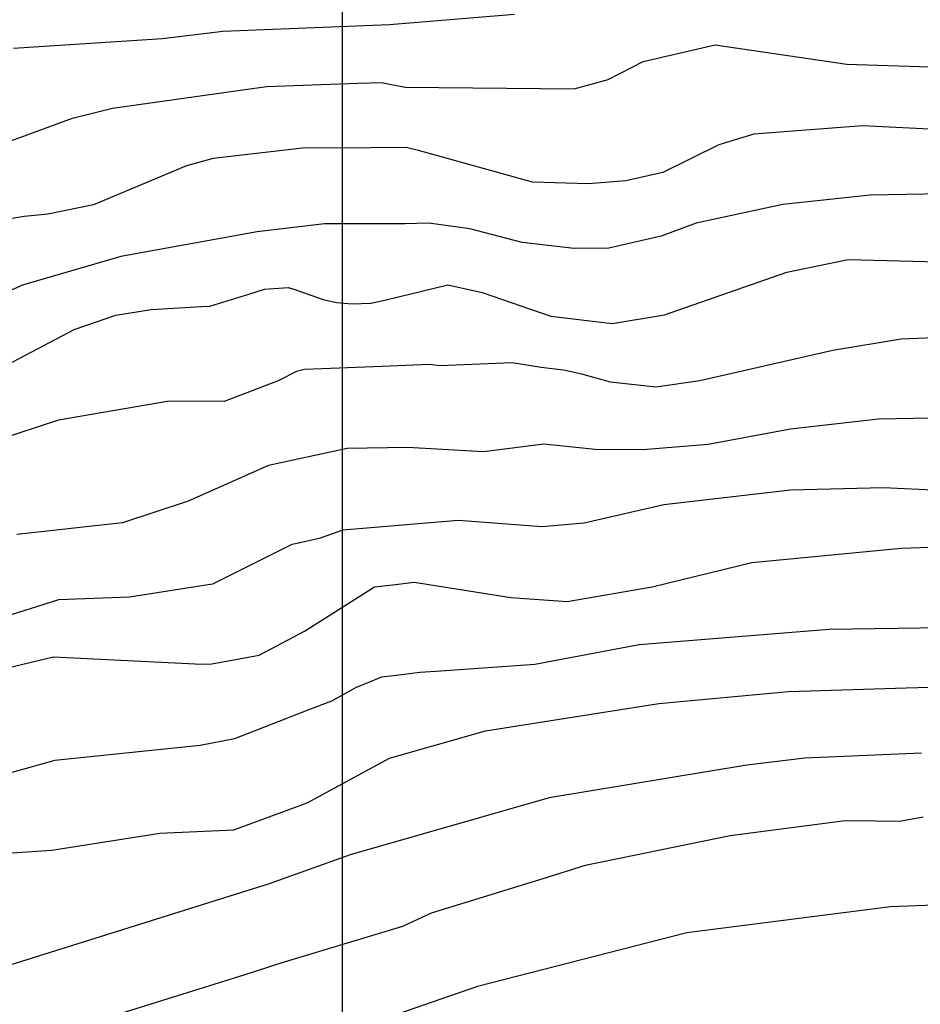
# Model space of a CAD drawing. Extents: x 95886 to 271672, y 1652922 to 1671810.
# Drawn here: x 182911 to 182949, y 1671613 to 1671654 of the extents above; entities that cross this region are included whole.
import ezdxf

# ---------------------------------------------------------------- set-up
doc = ezdxf.new("R2010")
doc.units = 0
for name, color, linetype in [('JANELA_MARGEN', 254, 'CONTINUOUS'), ('V-CURVA_DE_NIVEL', 9, 'CONTINUOUS'), ('V-CURVA_MESTRA', 3, 'CONTINUOUS')]:
    doc.layers.add(name, color=color, linetype=linetype)

msp = doc.modelspace()

# ---------------------------------------------------------------- linework, layer by layer
at = {"layer": 'JANELA_MARGEN', "color": 8}
msp.add_lwpolyline([(182924.55, 1671683.551), (182924.55, 1671406.551), (182539.55, 1671406.551), (182539.55, 1671683.551)], close=True, dxfattribs=at)
at = {"layer": 'V-CURVA_DE_NIVEL'}
for p, q in [((182946.53, 1671649.99), (182941.94, 1671649.64)), ((182946.53, 1671649.99), (182941.94, 1671649.64)), ((182946.53, 1671649.99), (182941.94, 1671649.64)), ((182946.53, 1671649.99), (182941.94, 1671649.64)), ((182952.25, 1671649.7), (182946.53, 1671649.99)), ((182952.25, 1671649.7), (182946.53, 1671649.99)), ((182952.25, 1671649.7), (182946.53, 1671649.99)), ((182952.25, 1671649.7), (182946.53, 1671649.99)), ((182941.94, 1671649.64), (182940.46, 1671649.19)), ((182941.94, 1671649.64), (182940.46, 1671649.19)), ((182941.94, 1671649.64), (182940.46, 1671649.19)), ((182941.94, 1671649.64), (182940.46, 1671649.19)), ((182925.78, 1671649.07), (182922.88, 1671649.05)), ((182925.78, 1671649.07), (182922.88, 1671649.05)), ((182925.78, 1671649.07), (182922.88, 1671649.05)), ((182925.78, 1671649.07), (182922.88, 1671649.05)), ((182927.26, 1671649.08), (182925.78, 1671649.07)), ((182927.26, 1671649.08), (182925.78, 1671649.07)), ((182927.26, 1671649.08), (182925.78, 1671649.07)), ((182927.26, 1671649.08), (182925.78, 1671649.07)), ((182927.78, 1671648.95), (182927.26, 1671649.08)), ((182927.78, 1671648.95), (182927.26, 1671649.08)), ((182927.78, 1671648.95), (182927.26, 1671649.08)), ((182927.78, 1671648.95), (182927.26, 1671649.08)), ((182940.46, 1671649.19), (182938.09, 1671648.02)), ((182940.46, 1671649.19), (182938.09, 1671648.02)), ((182940.46, 1671649.19), (182938.09, 1671648.02)), ((182940.46, 1671649.19), (182938.09, 1671648.02)), ((182922.88, 1671649.05), (182919.11, 1671648.62)), ((182922.88, 1671649.05), (182919.11, 1671648.62)), ((182922.88, 1671649.05), (182919.11, 1671648.62)), ((182922.88, 1671649.05), (182919.11, 1671648.62)), ((182932.59, 1671647.62), (182927.78, 1671648.95)), ((182932.59, 1671647.62), (182927.78, 1671648.95)), ((182932.59, 1671647.62), (182927.78, 1671648.95)), ((182932.59, 1671647.62), (182927.78, 1671648.95)), ((182917.98, 1671648.3), (182914.05, 1671646.66)), ((182917.98, 1671648.3), (182914.05, 1671646.66)), ((182917.98, 1671648.3), (182914.05, 1671646.66)), ((182917.98, 1671648.3), (182914.05, 1671646.66)), ((182919.11, 1671648.62), (182917.98, 1671648.3)), ((182919.11, 1671648.62), (182917.98, 1671648.3)), ((182919.11, 1671648.62), (182917.98, 1671648.3)), ((182919.11, 1671648.62), (182917.98, 1671648.3)), ((182938.09, 1671648.02), (182936.53, 1671647.67)), ((182938.09, 1671648.02), (182936.53, 1671647.67)), ((182938.09, 1671648.02), (182936.53, 1671647.67)), ((182938.09, 1671648.02), (182936.53, 1671647.67)), ((182934.96, 1671647.54), (182932.59, 1671647.62)), ((182934.96, 1671647.54), (182932.59, 1671647.62)), ((182934.96, 1671647.54), (182932.59, 1671647.62)), ((182934.96, 1671647.54), (182932.59, 1671647.62)), ((182936.53, 1671647.67), (182934.96, 1671647.54)), ((182936.53, 1671647.67), (182934.96, 1671647.54)), ((182936.53, 1671647.67), (182934.96, 1671647.54)), ((182936.53, 1671647.67), (182934.96, 1671647.54)), ((182946.85, 1671647.06), (182943.17, 1671646.67)), ((182946.85, 1671647.06), (182943.17, 1671646.67)), ((182946.85, 1671647.06), (182943.17, 1671646.67)), ((182946.85, 1671647.06), (182943.17, 1671646.67)), ((182954.93, 1671647.23), (182946.85, 1671647.06)), ((182954.93, 1671647.23), (182946.85, 1671647.06)), ((182954.93, 1671647.23), (182946.85, 1671647.06)), ((182954.93, 1671647.23), (182946.85, 1671647.06)), ((182914.05, 1671646.66), (182912.13, 1671646.26)), ((182914.05, 1671646.66), (182912.13, 1671646.26)), ((182914.05, 1671646.66), (182912.13, 1671646.26)), ((182914.05, 1671646.66), (182912.13, 1671646.26)), ((182943.17, 1671646.67), (182939.5, 1671645.88)), ((182943.17, 1671646.67), (182939.5, 1671645.88)), ((182943.17, 1671646.67), (182939.5, 1671645.88)), ((182943.17, 1671646.67), (182939.5, 1671645.88)), ((182911.13, 1671646.17), (182910.13, 1671645.99)), ((182911.13, 1671646.17), (182910.13, 1671645.99)), ((182911.13, 1671646.17), (182910.13, 1671645.99)), ((182911.13, 1671646.17), (182910.13, 1671645.99)), ((182912.13, 1671646.26), (182911.13, 1671646.17)), ((182912.13, 1671646.26), (182911.13, 1671646.17)), ((182912.13, 1671646.26), (182911.13, 1671646.17)), ((182912.13, 1671646.26), (182911.13, 1671646.17)), ((182923.81, 1671645.86), (182920.96, 1671645.52)), ((182923.81, 1671645.86), (182920.96, 1671645.52)), ((182923.81, 1671645.86), (182920.96, 1671645.52)), ((182923.81, 1671645.86), (182920.96, 1671645.52)), ((182926.21, 1671645.85), (182923.81, 1671645.86)), ((182926.21, 1671645.85), (182923.81, 1671645.86)), ((182926.21, 1671645.85), (182923.81, 1671645.86)), ((182926.21, 1671645.85), (182923.81, 1671645.86)), ((182927.21, 1671645.85), (182926.21, 1671645.85)), ((182927.21, 1671645.85), (182926.21, 1671645.85)), ((182927.21, 1671645.85), (182926.21, 1671645.85)), ((182927.21, 1671645.85), (182926.21, 1671645.85)), ((182928.21, 1671645.88), (182927.21, 1671645.85)), ((182928.21, 1671645.88), (182927.21, 1671645.85)), ((182928.21, 1671645.88), (182927.21, 1671645.85)), ((182928.21, 1671645.88), (182927.21, 1671645.85)), ((182929.94, 1671645.64), (182928.21, 1671645.88)), ((182929.94, 1671645.64), (182928.21, 1671645.88)), ((182929.94, 1671645.64), (182928.21, 1671645.88)), ((182929.94, 1671645.64), (182928.21, 1671645.88)), ((182939.5, 1671645.88), (182938.03, 1671645.34)), ((182939.5, 1671645.88), (182938.03, 1671645.34)), ((182939.5, 1671645.88), (182938.03, 1671645.34)), ((182939.5, 1671645.88), (182938.03, 1671645.34)), ((182920.96, 1671645.52), (182915.2, 1671644.47)), ((182920.96, 1671645.52), (182915.2, 1671644.47)), ((182920.96, 1671645.52), (182915.2, 1671644.47)), ((182920.96, 1671645.52), (182915.2, 1671644.47)), ((182932.15, 1671645.07), (182929.94, 1671645.64)), ((182932.15, 1671645.07), (182929.94, 1671645.64)), ((182932.15, 1671645.07), (182929.94, 1671645.64)), ((182932.15, 1671645.07), (182929.94, 1671645.64)), ((182938.03, 1671645.34), (182935.82, 1671644.82)), ((182938.03, 1671645.34), (182935.82, 1671644.82)), ((182938.03, 1671645.34), (182935.82, 1671644.82)), ((182938.03, 1671645.34), (182935.82, 1671644.82)), ((182934.35, 1671644.81), (182932.15, 1671645.07)), ((182934.35, 1671644.81), (182932.15, 1671645.07)), ((182934.35, 1671644.81), (182932.15, 1671645.07)), ((182934.35, 1671644.81), (182932.15, 1671645.07)), ((182935.82, 1671644.82), (182934.35, 1671644.81)), ((182935.82, 1671644.82), (182934.35, 1671644.81)), ((182935.82, 1671644.82), (182934.35, 1671644.81)), ((182935.82, 1671644.82), (182934.35, 1671644.81)), ((182915.2, 1671644.47), (182911.06, 1671643.27)), ((182915.2, 1671644.47), (182911.06, 1671643.27)), ((182915.2, 1671644.47), (182911.06, 1671643.27)), ((182915.2, 1671644.47), (182911.06, 1671643.27)), ((182911.06, 1671643.27), (182908.91, 1671642.32)), ((182911.06, 1671643.27), (182908.91, 1671642.32)), ((182911.06, 1671643.27), (182908.91, 1671642.32)), ((182911.06, 1671643.27), (182908.91, 1671642.32)), ((182947.2, 1671637.6), (182943.49, 1671637.19)), ((182947.2, 1671637.6), (182943.49, 1671637.19)), ((182947.2, 1671637.6), (182943.49, 1671637.19)), ((182947.2, 1671637.6), (182943.49, 1671637.19)), ((182949.41, 1671637.65), (182947.2, 1671637.6)), ((182949.41, 1671637.65), (182947.2, 1671637.6)), ((182949.41, 1671637.65), (182947.2, 1671637.6)), ((182949.41, 1671637.65), (182947.2, 1671637.6)), ((182943.49, 1671637.19), (182940.01, 1671636.53)), ((182943.49, 1671637.19), (182940.01, 1671636.53)), ((182943.49, 1671637.19), (182940.01, 1671636.53)), ((182943.49, 1671637.19), (182940.01, 1671636.53)), ((182924.77, 1671636.36), (182921.44, 1671635.65)), ((182924.77, 1671636.36), (182921.44, 1671635.65)), ((182924.77, 1671636.36), (182921.44, 1671635.65)), ((182924.77, 1671636.36), (182921.44, 1671635.65)), ((182927.32, 1671636.41), (182924.77, 1671636.36)), ((182927.32, 1671636.41), (182924.77, 1671636.36)), ((182927.32, 1671636.41), (182924.77, 1671636.36)), ((182927.32, 1671636.41), (182924.77, 1671636.36)), ((182930.52, 1671636.23), (182927.32, 1671636.41)), ((182930.52, 1671636.23), (182927.32, 1671636.41)), ((182930.52, 1671636.23), (182927.32, 1671636.41)), ((182930.52, 1671636.23), (182927.32, 1671636.41)), ((182933.07, 1671636.55), (182930.52, 1671636.23)), ((182933.07, 1671636.55), (182930.52, 1671636.23)), ((182933.07, 1671636.55), (182930.52, 1671636.23)), ((182933.07, 1671636.55), (182930.52, 1671636.23)), ((182935.38, 1671636.31), (182933.07, 1671636.55)), ((182935.38, 1671636.31), (182933.07, 1671636.55)), ((182935.38, 1671636.31), (182933.07, 1671636.55)), ((182935.38, 1671636.31), (182933.07, 1671636.55)), ((182937.42, 1671636.32), (182935.38, 1671636.31)), ((182937.42, 1671636.32), (182935.38, 1671636.31)), ((182937.42, 1671636.32), (182935.38, 1671636.31)), ((182937.42, 1671636.32), (182935.38, 1671636.31)), ((182940.01, 1671636.53), (182937.42, 1671636.32)), ((182940.01, 1671636.53), (182937.42, 1671636.32)), ((182940.01, 1671636.53), (182937.42, 1671636.32)), ((182940.01, 1671636.53), (182937.42, 1671636.32)), ((182921.44, 1671635.65), (182918.05, 1671634.14)), ((182921.44, 1671635.65), (182918.05, 1671634.14)), ((182921.44, 1671635.65), (182918.05, 1671634.14)), ((182921.44, 1671635.65), (182918.05, 1671634.14)), ((182943.49, 1671634.6), (182938.14, 1671633.99)), ((182943.49, 1671634.6), (182938.14, 1671633.99)), ((182943.49, 1671634.6), (182938.14, 1671633.99)), ((182943.49, 1671634.6), (182938.14, 1671633.99)), ((182947.42, 1671634.7), (182943.49, 1671634.6)), ((182947.42, 1671634.7), (182943.49, 1671634.6)), ((182947.42, 1671634.7), (182943.49, 1671634.6)), ((182947.42, 1671634.7), (182943.49, 1671634.6)), ((182949.79, 1671634.59), (182947.42, 1671634.7)), ((182949.79, 1671634.59), (182947.42, 1671634.7)), ((182949.79, 1671634.59), (182947.42, 1671634.7)), ((182949.79, 1671634.59), (182947.42, 1671634.7)), ((182918.05, 1671634.14), (182915.27, 1671633.23)), ((182918.05, 1671634.14), (182915.27, 1671633.23)), ((182918.05, 1671634.14), (182915.27, 1671633.23)), ((182918.05, 1671634.14), (182915.27, 1671633.23)), ((182938.14, 1671633.99), (182934.77, 1671633.21)), ((182938.14, 1671633.99), (182934.77, 1671633.21)), ((182938.14, 1671633.99), (182934.77, 1671633.21)), ((182938.14, 1671633.99), (182934.77, 1671633.21)), ((182929.46, 1671633.32), (182924.58, 1671632.92)), ((182929.46, 1671633.32), (182924.58, 1671632.92)), ((182929.46, 1671633.32), (182924.58, 1671632.92)), ((182929.46, 1671633.32), (182924.58, 1671632.92)), ((182932.98, 1671633.06), (182929.46, 1671633.32)), ((182932.98, 1671633.06), (182929.46, 1671633.32)), ((182932.98, 1671633.06), (182929.46, 1671633.32)), ((182932.98, 1671633.06), (182929.46, 1671633.32)), ((182915.27, 1671633.23), (182910.81, 1671632.73)), ((182915.27, 1671633.23), (182910.81, 1671632.73)), ((182915.27, 1671633.23), (182910.81, 1671632.73)), ((182915.27, 1671633.23), (182910.81, 1671632.73)), ((182924.58, 1671632.92), (182923.58, 1671632.56)), ((182924.58, 1671632.92), (182923.58, 1671632.56)), ((182924.58, 1671632.92), (182923.58, 1671632.56)), ((182924.58, 1671632.92), (182923.58, 1671632.56)), ((182934.77, 1671633.21), (182932.98, 1671633.06)), ((182934.77, 1671633.21), (182932.98, 1671633.06)), ((182934.77, 1671633.21), (182932.98, 1671633.06)), ((182934.77, 1671633.21), (182932.98, 1671633.06)), ((182923.58, 1671632.56), (182922.58, 1671632.34)), ((182923.58, 1671632.56), (182922.58, 1671632.34)), ((182923.58, 1671632.56), (182922.58, 1671632.34)), ((182923.58, 1671632.56), (182922.58, 1671632.34)), ((182922.43, 1671632.31), (182919.08, 1671630.64)), ((182922.43, 1671632.31), (182919.08, 1671630.64)), ((182922.43, 1671632.31), (182919.08, 1671630.64)), ((182922.43, 1671632.31), (182919.08, 1671630.64)), ((182922.58, 1671632.34), (182922.43, 1671632.31)), ((182922.58, 1671632.34), (182922.43, 1671632.31)), ((182922.58, 1671632.34), (182922.43, 1671632.31)), ((182922.58, 1671632.34), (182922.43, 1671632.31)), ((182919.08, 1671630.64), (182915.57, 1671630.09)), ((182919.08, 1671630.64), (182915.57, 1671630.09)), ((182919.08, 1671630.64), (182915.57, 1671630.09)), ((182919.08, 1671630.64), (182915.57, 1671630.09)), ((182912.57, 1671629.97), (182909.49, 1671629.01)), ((182912.57, 1671629.97), (182909.49, 1671629.01)), ((182912.57, 1671629.97), (182909.49, 1671629.01)), ((182912.57, 1671629.97), (182909.49, 1671629.01)), ((182915.57, 1671630.09), (182912.57, 1671629.97)), ((182915.57, 1671630.09), (182912.57, 1671629.97)), ((182915.57, 1671630.09), (182912.57, 1671629.97)), ((182915.57, 1671630.09), (182912.57, 1671629.97)), ((182945.12, 1671628.72), (182937.1, 1671628.08)), ((182945.12, 1671628.72), (182937.1, 1671628.08)), ((182945.12, 1671628.72), (182937.1, 1671628.08)), ((182945.12, 1671628.72), (182937.1, 1671628.08)), ((182952.89, 1671628.83), (182945.12, 1671628.72)), ((182952.89, 1671628.83), (182945.12, 1671628.72)), ((182952.89, 1671628.83), (182945.12, 1671628.72)), ((182952.89, 1671628.83), (182945.12, 1671628.72)), ((182937.1, 1671628.08), (182932.69, 1671627.25)), ((182937.1, 1671628.08), (182932.69, 1671627.25)), ((182937.1, 1671628.08), (182932.69, 1671627.25)), ((182937.1, 1671628.08), (182932.69, 1671627.25)), ((182932.69, 1671627.25), (182928.72, 1671626.97)), ((182932.69, 1671627.25), (182928.72, 1671626.97)), ((182932.69, 1671627.25), (182928.72, 1671626.97)), ((182932.69, 1671627.25), (182928.72, 1671626.97)), ((182926.22, 1671626.71), (182925.11, 1671626.26)), ((182926.22, 1671626.71), (182925.11, 1671626.26)), ((182926.22, 1671626.71), (182925.11, 1671626.26)), ((182926.22, 1671626.71), (182925.11, 1671626.26)), ((182926.72, 1671626.77), (182926.22, 1671626.71)), ((182926.72, 1671626.77), (182926.22, 1671626.71)), ((182926.72, 1671626.77), (182926.22, 1671626.71)), ((182926.72, 1671626.77), (182926.22, 1671626.71)), ((182927.83, 1671626.91), (182926.72, 1671626.77)), ((182927.83, 1671626.91), (182926.72, 1671626.77)), ((182927.83, 1671626.91), (182926.72, 1671626.77)), ((182927.83, 1671626.91), (182926.72, 1671626.77)), ((182928.72, 1671626.97), (182927.83, 1671626.91)), ((182928.72, 1671626.97), (182927.83, 1671626.91)), ((182928.72, 1671626.97), (182927.83, 1671626.91)), ((182928.72, 1671626.97), (182927.83, 1671626.91)), ((182925.11, 1671626.26), (182924.11, 1671625.7)), ((182925.11, 1671626.26), (182924.11, 1671625.7)), ((182925.11, 1671626.26), (182924.11, 1671625.7)), ((182925.11, 1671626.26), (182924.11, 1671625.7)), ((182924.11, 1671625.7), (182923.11, 1671625.31)), ((182924.11, 1671625.7), (182923.11, 1671625.31)), ((182924.11, 1671625.7), (182923.11, 1671625.31)), ((182924.11, 1671625.7), (182923.11, 1671625.31)), ((182923.11, 1671625.31), (182920, 1671624.1)), ((182923.11, 1671625.31), (182920, 1671624.1)), ((182923.11, 1671625.31), (182920, 1671624.1)), ((182923.11, 1671625.31), (182920, 1671624.1)), ((182918.56, 1671623.82), (182912.42, 1671623.19)), ((182918.56, 1671623.82), (182912.42, 1671623.19)), ((182918.56, 1671623.82), (182912.42, 1671623.19)), ((182918.56, 1671623.82), (182912.42, 1671623.19)), ((182920, 1671624.1), (182918.56, 1671623.82)), ((182920, 1671624.1), (182918.56, 1671623.82)), ((182920, 1671624.1), (182918.56, 1671623.82)), ((182920, 1671624.1), (182918.56, 1671623.82)), ((182944.1, 1671623.29), (182941.64, 1671623)), ((182944.1, 1671623.29), (182941.64, 1671623)), ((182944.1, 1671623.29), (182941.64, 1671623)), ((182944.1, 1671623.29), (182941.64, 1671623)), ((182949.02, 1671623.5), (182944.1, 1671623.29)), ((182949.02, 1671623.5), (182944.1, 1671623.29)), ((182949.02, 1671623.5), (182944.1, 1671623.29)), ((182949.02, 1671623.5), (182944.1, 1671623.29)), ((182912.42, 1671623.19), (182909.94, 1671622.5)), ((182912.42, 1671623.19), (182909.94, 1671622.5)), ((182912.42, 1671623.19), (182909.94, 1671622.5)), ((182912.42, 1671623.19), (182909.94, 1671622.5)), ((182941.64, 1671623), (182933.3, 1671621.62)), ((182941.64, 1671623), (182933.3, 1671621.62)), ((182941.64, 1671623), (182933.3, 1671621.62)), ((182941.64, 1671623), (182933.3, 1671621.62)), ((182933.3, 1671621.62), (182924.89, 1671619.21)), ((182933.3, 1671621.62), (182924.89, 1671619.21)), ((182933.3, 1671621.62), (182924.89, 1671619.21)), ((182933.3, 1671621.62), (182924.89, 1671619.21)), ((182949.09, 1671620.8), (182948.09, 1671620.62)), ((182949.09, 1671620.8), (182948.09, 1671620.62)), ((182949.09, 1671620.8), (182948.09, 1671620.62)), ((182949.09, 1671620.8), (182948.09, 1671620.62)), ((182945.79, 1671620.65), (182940.94, 1671620.01)), ((182945.79, 1671620.65), (182940.94, 1671620.01)), ((182945.79, 1671620.65), (182940.94, 1671620.01)), ((182945.79, 1671620.65), (182940.94, 1671620.01)), ((182947.09, 1671620.63), (182945.79, 1671620.65)), ((182947.09, 1671620.63), (182945.79, 1671620.65)), ((182947.09, 1671620.63), (182945.79, 1671620.65)), ((182947.09, 1671620.63), (182945.79, 1671620.65)), ((182948.09, 1671620.62), (182947.09, 1671620.63)), ((182948.09, 1671620.62), (182947.09, 1671620.63)), ((182948.09, 1671620.62), (182947.09, 1671620.63)), ((182948.09, 1671620.62), (182947.09, 1671620.63)), ((182940.94, 1671620.01), (182935.03, 1671618.8)), ((182940.94, 1671620.01), (182935.03, 1671618.8)), ((182940.94, 1671620.01), (182935.03, 1671618.8)), ((182940.94, 1671620.01), (182935.03, 1671618.8)), ((182924.89, 1671619.21), (182921.47, 1671617.98)), ((182924.89, 1671619.21), (182921.47, 1671617.98)), ((182924.89, 1671619.21), (182921.47, 1671617.98)), ((182924.89, 1671619.21), (182921.47, 1671617.98)), ((182934.81, 1671618.75), (182933.03, 1671618.2)), ((182934.81, 1671618.75), (182933.03, 1671618.2)), ((182934.81, 1671618.75), (182933.03, 1671618.2)), ((182934.81, 1671618.75), (182933.03, 1671618.2)), ((182935.03, 1671618.8), (182934.81, 1671618.75)), ((182935.03, 1671618.8), (182934.81, 1671618.75)), ((182935.03, 1671618.8), (182934.81, 1671618.75)), ((182935.03, 1671618.8), (182934.81, 1671618.75)), ((182921.47, 1671617.98), (182910.3, 1671614.48)), ((182921.47, 1671617.98), (182910.3, 1671614.48)), ((182921.47, 1671617.98), (182910.3, 1671614.48)), ((182921.47, 1671617.98), (182910.3, 1671614.48)), ((182933.03, 1671618.2), (182928.31, 1671616.75)), ((182933.03, 1671618.2), (182928.31, 1671616.75)), ((182933.03, 1671618.2), (182928.31, 1671616.75)), ((182933.03, 1671618.2), (182928.31, 1671616.75)), ((182951.32, 1671617.15), (182947.71, 1671617.01)), ((182951.32, 1671617.15), (182947.71, 1671617.01)), ((182951.32, 1671617.15), (182947.71, 1671617.01)), ((182951.32, 1671617.15), (182947.71, 1671617.01)), ((182928.31, 1671616.75), (182927.1, 1671616.18)), ((182928.31, 1671616.75), (182927.1, 1671616.18)), ((182928.31, 1671616.75), (182927.1, 1671616.18)), ((182928.31, 1671616.75), (182927.1, 1671616.18)), ((182947.71, 1671617.01), (182939.11, 1671615.92)), ((182947.71, 1671617.01), (182939.11, 1671615.92)), ((182947.71, 1671617.01), (182939.11, 1671615.92)), ((182947.71, 1671617.01), (182939.11, 1671615.92)), ((182927.1, 1671616.18), (182921.97, 1671614.63)), ((182927.1, 1671616.18), (182921.97, 1671614.63)), ((182927.1, 1671616.18), (182921.97, 1671614.63)), ((182927.1, 1671616.18), (182921.97, 1671614.63)), ((182939.11, 1671615.92), (182930.27, 1671613.65)), ((182939.11, 1671615.92), (182930.27, 1671613.65)), ((182939.11, 1671615.92), (182930.27, 1671613.65)), ((182939.11, 1671615.92), (182930.27, 1671613.65)), ((182921.97, 1671614.63), (182920.45, 1671614.14)), ((182921.97, 1671614.63), (182920.45, 1671614.14)), ((182921.97, 1671614.63), (182920.45, 1671614.14)), ((182921.97, 1671614.63), (182920.45, 1671614.14)), ((182920.45, 1671614.14), (182906.48, 1671609.8)), ((182920.45, 1671614.14), (182906.48, 1671609.8)), ((182920.45, 1671614.14), (182906.48, 1671609.8)), ((182920.45, 1671614.14), (182906.48, 1671609.8)), ((182930.27, 1671613.65), (182923.04, 1671611.16)), ((182930.27, 1671613.65), (182923.04, 1671611.16)), ((182930.27, 1671613.65), (182923.04, 1671611.16)), ((182930.27, 1671613.65), (182923.04, 1671611.16))]:
    msp.add_line(p, q, dxfattribs=at)
for points in [[(182869.25, 1671631.85), (182873.39, 1671635.1), (182875.39, 1671636.39), (182879.73, 1671638.59), (182884.66, 1671640.39), (182887.13, 1671641.88), (182890.95, 1671643.53), (182895.55, 1671644.22), (182896.58, 1671644.54), (182899.04, 1671645.93), (182908.63, 1671648.65), (182913.16, 1671650.31), (182914.86, 1671650.74), (182921.36, 1671651.66), (182925.22, 1671651.79), (182926.22, 1671651.82), (182927.22, 1671651.62), (182934.35, 1671651.55), (182935.79, 1671651.95), (182937.26, 1671652.71), (182940.3, 1671653.42), (182945.86, 1671652.59), (182949.37, 1671652.48)], [(182869.25, 1671631.85), (182873.39, 1671635.1), (182875.39, 1671636.39), (182879.73, 1671638.59), (182884.66, 1671640.39), (182887.13, 1671641.88), (182890.95, 1671643.53), (182895.55, 1671644.22), (182896.58, 1671644.54), (182899.04, 1671645.93), (182908.63, 1671648.65), (182913.16, 1671650.31), (182914.86, 1671650.74), (182921.36, 1671651.66), (182925.22, 1671651.79), (182926.22, 1671651.82), (182927.22, 1671651.62), (182934.35, 1671651.55), (182935.79, 1671651.95), (182937.26, 1671652.71), (182940.3, 1671653.42), (182945.86, 1671652.59), (182949.37, 1671652.48)], [(182869.25, 1671631.85), (182873.39, 1671635.1), (182875.39, 1671636.39), (182879.73, 1671638.59), (182884.66, 1671640.39), (182887.13, 1671641.88), (182890.95, 1671643.53), (182895.55, 1671644.22), (182896.58, 1671644.54), (182899.04, 1671645.93), (182908.63, 1671648.65), (182913.16, 1671650.31), (182914.86, 1671650.74), (182921.36, 1671651.66), (182925.22, 1671651.79), (182926.22, 1671651.82), (182927.22, 1671651.62), (182934.35, 1671651.55), (182935.79, 1671651.95), (182937.26, 1671652.71), (182940.3, 1671653.42), (182945.86, 1671652.59), (182949.37, 1671652.48)], [(182869.25, 1671631.85), (182873.39, 1671635.1), (182875.39, 1671636.39), (182879.73, 1671638.59), (182884.66, 1671640.39), (182887.13, 1671641.88), (182890.95, 1671643.53), (182895.55, 1671644.22), (182896.58, 1671644.54), (182899.04, 1671645.93), (182908.63, 1671648.65), (182913.16, 1671650.31), (182914.86, 1671650.74), (182921.36, 1671651.66), (182925.22, 1671651.79), (182926.22, 1671651.82), (182927.22, 1671651.62), (182934.35, 1671651.55), (182935.79, 1671651.95), (182937.26, 1671652.71), (182940.3, 1671653.42), (182945.86, 1671652.59), (182949.37, 1671652.48)], [(182910.16, 1671639.78), (182913.23, 1671641.39), (182915, 1671642), (182916.49, 1671642.24), (182918.61, 1671642.36), (182918.97, 1671642.38), (182920.61, 1671642.89), (182921.28, 1671643.1), (182922.28, 1671643.17), (182922.51, 1671643.1), (182923.75, 1671642.66), (182924.32, 1671642.53), (182924.97, 1671642.47), (182925.76, 1671642.5), (182926.41, 1671642.64), (182929.02, 1671643.28), (182930.46, 1671642.95), (182933.37, 1671641.96), (182935.96, 1671641.64), (182938.16, 1671642.01), (182943.33, 1671643.81), (182945.92, 1671644.35), (182955.73, 1671644.09)], [(182910.16, 1671639.78), (182913.23, 1671641.39), (182915, 1671642), (182916.49, 1671642.24), (182918.61, 1671642.36), (182918.97, 1671642.38), (182920.61, 1671642.89), (182921.28, 1671643.1), (182922.28, 1671643.17), (182922.51, 1671643.1), (182923.75, 1671642.66), (182924.32, 1671642.53), (182924.97, 1671642.47), (182925.76, 1671642.5), (182926.41, 1671642.64), (182929.02, 1671643.28), (182930.46, 1671642.95), (182933.37, 1671641.96), (182935.96, 1671641.64), (182938.16, 1671642.01), (182943.33, 1671643.81), (182945.92, 1671644.35), (182955.73, 1671644.09)], [(182910.16, 1671639.78), (182913.23, 1671641.39), (182915, 1671642), (182916.49, 1671642.24), (182918.61, 1671642.36), (182918.97, 1671642.38), (182920.61, 1671642.89), (182921.28, 1671643.1), (182922.28, 1671643.17), (182922.51, 1671643.1), (182923.75, 1671642.66), (182924.32, 1671642.53), (182924.97, 1671642.47), (182925.76, 1671642.5), (182926.41, 1671642.64), (182929.02, 1671643.28), (182930.46, 1671642.95), (182933.37, 1671641.96), (182935.96, 1671641.64), (182938.16, 1671642.01), (182943.33, 1671643.81), (182945.92, 1671644.35), (182955.73, 1671644.09)], [(182910.16, 1671639.78), (182913.23, 1671641.39), (182915, 1671642), (182916.49, 1671642.24), (182918.61, 1671642.36), (182918.97, 1671642.38), (182920.61, 1671642.89), (182921.28, 1671643.1), (182922.28, 1671643.17), (182922.51, 1671643.1), (182923.75, 1671642.66), (182924.32, 1671642.53), (182924.97, 1671642.47), (182925.76, 1671642.5), (182926.41, 1671642.64), (182929.02, 1671643.28), (182930.46, 1671642.95), (182933.37, 1671641.96), (182935.96, 1671641.64), (182938.16, 1671642.01), (182943.33, 1671643.81), (182945.92, 1671644.35), (182955.73, 1671644.09)], [(182878.78, 1671610.77), (182882.52, 1671612.9), (182887.26, 1671615.89), (182890.6, 1671617.7), (182897.5, 1671621.07), (182902.73, 1671623.12), (182905.75, 1671624.64), (182909.65, 1671626.92), (182912.36, 1671627.57), (182918.63, 1671627.26), (182919.05, 1671627.28), (182921.05, 1671627.64), (182922.97, 1671628.65), (182924.81, 1671629.82), (182925.92, 1671630.52), (182926.81, 1671630.62), (182927.59, 1671630.72), (182931.67, 1671630.08), (182934.06, 1671629.9), (182937.64, 1671630.53), (182941.86, 1671631.55), (182948.16, 1671632.16), (182953.05, 1671632.32)], [(182878.78, 1671610.77), (182882.52, 1671612.9), (182887.26, 1671615.89), (182890.6, 1671617.7), (182897.5, 1671621.07), (182902.73, 1671623.12), (182905.75, 1671624.64), (182909.65, 1671626.92), (182912.36, 1671627.57), (182918.63, 1671627.26), (182919.05, 1671627.28), (182921.05, 1671627.64), (182922.97, 1671628.65), (182924.81, 1671629.82), (182925.92, 1671630.52), (182926.81, 1671630.62), (182927.59, 1671630.72), (182931.67, 1671630.08), (182934.06, 1671629.9), (182937.64, 1671630.53), (182941.86, 1671631.55), (182948.16, 1671632.16), (182953.05, 1671632.32)], [(182878.78, 1671610.77), (182882.52, 1671612.9), (182887.26, 1671615.89), (182890.6, 1671617.7), (182897.5, 1671621.07), (182902.73, 1671623.12), (182905.75, 1671624.64), (182909.65, 1671626.92), (182912.36, 1671627.57), (182918.63, 1671627.26), (182919.05, 1671627.28), (182921.05, 1671627.64), (182922.97, 1671628.65), (182924.81, 1671629.82), (182925.92, 1671630.52), (182926.81, 1671630.62), (182927.59, 1671630.72), (182931.67, 1671630.08), (182934.06, 1671629.9), (182937.64, 1671630.53), (182941.86, 1671631.55), (182948.16, 1671632.16), (182953.05, 1671632.32)], [(182878.78, 1671610.77), (182882.52, 1671612.9), (182887.26, 1671615.89), (182890.6, 1671617.7), (182897.5, 1671621.07), (182902.73, 1671623.12), (182905.75, 1671624.64), (182909.65, 1671626.92), (182912.36, 1671627.57), (182918.63, 1671627.26), (182919.05, 1671627.28), (182921.05, 1671627.64), (182922.97, 1671628.65), (182924.81, 1671629.82), (182925.92, 1671630.52), (182926.81, 1671630.62), (182927.59, 1671630.72), (182931.67, 1671630.08), (182934.06, 1671629.9), (182937.64, 1671630.53), (182941.86, 1671631.55), (182948.16, 1671632.16), (182953.05, 1671632.32)]]:
    msp.add_lwpolyline(points, dxfattribs=at)
at = {"layer": 'V-CURVA_MESTRA'}
for p, q in [((182931.83, 1671654.69), (182926.55, 1671654.26)), ((182931.83, 1671654.69), (182926.55, 1671654.26)), ((182931.83, 1671654.69), (182926.55, 1671654.26)), ((182931.83, 1671654.69), (182926.55, 1671654.26)), ((182926.55, 1671654.26), (182919.52, 1671653.98)), ((182926.55, 1671654.26), (182919.52, 1671653.98)), ((182926.55, 1671654.26), (182919.52, 1671653.98)), ((182926.55, 1671654.26), (182919.52, 1671653.98)), ((182916.97, 1671653.67), (182910.67, 1671653.26)), ((182916.97, 1671653.67), (182910.67, 1671653.26)), ((182916.97, 1671653.67), (182910.67, 1671653.26)), ((182916.97, 1671653.67), (182910.67, 1671653.26)), ((182919.52, 1671653.98), (182916.97, 1671653.67)), ((182919.52, 1671653.98), (182916.97, 1671653.67)), ((182919.52, 1671653.98), (182916.97, 1671653.67)), ((182919.52, 1671653.98), (182916.97, 1671653.67)), ((182948.16, 1671640.99), (182945.28, 1671640.51)), ((182948.16, 1671640.99), (182945.28, 1671640.51)), ((182948.16, 1671640.99), (182945.28, 1671640.51)), ((182948.16, 1671640.99), (182945.28, 1671640.51)), ((182951.96, 1671641.12), (182948.16, 1671640.99)), ((182951.96, 1671641.12), (182948.16, 1671640.99)), ((182951.96, 1671641.12), (182948.16, 1671640.99)), ((182951.96, 1671641.12), (182948.16, 1671640.99)), ((182945.28, 1671640.51), (182939.66, 1671639.22)), ((182945.28, 1671640.51), (182939.66, 1671639.22)), ((182945.28, 1671640.51), (182939.66, 1671639.22)), ((182945.28, 1671640.51), (182939.66, 1671639.22)), ((182928.24, 1671639.92), (182927.24, 1671639.87)), ((182928.24, 1671639.92), (182927.24, 1671639.87)), ((182928.24, 1671639.92), (182927.24, 1671639.87)), ((182928.24, 1671639.92), (182927.24, 1671639.87)), ((182928.68, 1671639.86), (182928.24, 1671639.92)), ((182928.68, 1671639.86), (182928.24, 1671639.92)), ((182928.68, 1671639.86), (182928.24, 1671639.92)), ((182928.68, 1671639.86), (182928.24, 1671639.92)), ((182931.73, 1671639.98), (182928.68, 1671639.86)), ((182931.73, 1671639.98), (182928.68, 1671639.86)), ((182931.73, 1671639.98), (182928.68, 1671639.86)), ((182931.73, 1671639.98), (182928.68, 1671639.86)), ((182932.96, 1671639.79), (182931.73, 1671639.98)), ((182932.96, 1671639.79), (182931.73, 1671639.98)), ((182932.96, 1671639.79), (182931.73, 1671639.98)), ((182932.96, 1671639.79), (182931.73, 1671639.98)), ((182922.63, 1671639.62), (182921.85, 1671639.22)), ((182922.63, 1671639.62), (182921.85, 1671639.22)), ((182922.63, 1671639.62), (182921.85, 1671639.22)), ((182922.63, 1671639.62), (182921.85, 1671639.22)), ((182922.97, 1671639.7), (182922.63, 1671639.62)), ((182922.97, 1671639.7), (182922.63, 1671639.62)), ((182922.97, 1671639.7), (182922.63, 1671639.62)), ((182922.97, 1671639.7), (182922.63, 1671639.62)), ((182926.24, 1671639.83), (182922.97, 1671639.7)), ((182926.24, 1671639.83), (182922.97, 1671639.7)), ((182926.24, 1671639.83), (182922.97, 1671639.7)), ((182926.24, 1671639.83), (182922.97, 1671639.7)), ((182927.24, 1671639.87), (182926.24, 1671639.83)), ((182927.24, 1671639.87), (182926.24, 1671639.83)), ((182927.24, 1671639.87), (182926.24, 1671639.83)), ((182927.24, 1671639.87), (182926.24, 1671639.83)), ((182933.9, 1671639.68), (182932.96, 1671639.79)), ((182933.9, 1671639.68), (182932.96, 1671639.79)), ((182933.9, 1671639.68), (182932.96, 1671639.79)), ((182933.9, 1671639.68), (182932.96, 1671639.79)), ((182934.68, 1671639.51), (182933.9, 1671639.68)), ((182934.68, 1671639.51), (182933.9, 1671639.68)), ((182934.68, 1671639.51), (182933.9, 1671639.68)), ((182934.68, 1671639.51), (182933.9, 1671639.68)), ((182935.89, 1671639.17), (182934.68, 1671639.51)), ((182935.89, 1671639.17), (182934.68, 1671639.51)), ((182935.89, 1671639.17), (182934.68, 1671639.51)), ((182935.89, 1671639.17), (182934.68, 1671639.51)), ((182921.85, 1671639.22), (182919.57, 1671638.35)), ((182921.85, 1671639.22), (182919.57, 1671638.35)), ((182921.85, 1671639.22), (182919.57, 1671638.35)), ((182921.85, 1671639.22), (182919.57, 1671638.35)), ((182937.8, 1671638.96), (182935.89, 1671639.17)), ((182937.8, 1671638.96), (182935.89, 1671639.17)), ((182937.8, 1671638.96), (182935.89, 1671639.17)), ((182937.8, 1671638.96), (182935.89, 1671639.17)), ((182939.66, 1671639.22), (182937.8, 1671638.96)), ((182939.66, 1671639.22), (182937.8, 1671638.96)), ((182939.66, 1671639.22), (182937.8, 1671638.96)), ((182939.66, 1671639.22), (182937.8, 1671638.96)), ((182917.25, 1671638.37), (182912.58, 1671637.56)), ((182917.25, 1671638.37), (182912.58, 1671637.56)), ((182917.25, 1671638.37), (182912.58, 1671637.56)), ((182917.25, 1671638.37), (182912.58, 1671637.56)), ((182919.57, 1671638.35), (182917.25, 1671638.37)), ((182919.57, 1671638.35), (182917.25, 1671638.37)), ((182919.57, 1671638.35), (182917.25, 1671638.37)), ((182919.57, 1671638.35), (182917.25, 1671638.37)), ((182912.58, 1671637.56), (182906.59, 1671635.61)), ((182912.58, 1671637.56), (182906.59, 1671635.61)), ((182912.58, 1671637.56), (182906.59, 1671635.61)), ((182912.58, 1671637.56), (182906.59, 1671635.61)), ((182943.4, 1671626.11), (182948.37, 1671626.26)), ((182943.4, 1671626.11), (182948.37, 1671626.26)), ((182943.4, 1671626.11), (182948.37, 1671626.26)), ((182943.4, 1671626.11), (182948.37, 1671626.26)), ((182948.37, 1671626.26), (182949.37, 1671626.29)), ((182948.37, 1671626.26), (182949.37, 1671626.29)), ((182948.37, 1671626.26), (182949.37, 1671626.29)), ((182948.37, 1671626.26), (182949.37, 1671626.29)), ((182937.93, 1671625.6), (182943.4, 1671626.11)), ((182937.93, 1671625.6), (182943.4, 1671626.11)), ((182937.93, 1671625.6), (182943.4, 1671626.11)), ((182937.93, 1671625.6), (182943.4, 1671626.11)), ((182930.61, 1671624.45), (182937.93, 1671625.6)), ((182930.61, 1671624.45), (182937.93, 1671625.6)), ((182930.61, 1671624.45), (182937.93, 1671625.6)), ((182930.61, 1671624.45), (182937.93, 1671625.6)), ((182926.55, 1671623.29), (182930.61, 1671624.45)), ((182926.55, 1671623.29), (182930.61, 1671624.45)), ((182926.55, 1671623.29), (182930.61, 1671624.45)), ((182926.55, 1671623.29), (182930.61, 1671624.45)), ((182923.07, 1671621.4), (182926.55, 1671623.29)), ((182923.07, 1671621.4), (182926.55, 1671623.29)), ((182923.07, 1671621.4), (182926.55, 1671623.29)), ((182923.07, 1671621.4), (182926.55, 1671623.29)), ((182919.98, 1671620.27), (182923.07, 1671621.4)), ((182919.98, 1671620.27), (182923.07, 1671621.4)), ((182919.98, 1671620.27), (182923.07, 1671621.4)), ((182919.98, 1671620.27), (182923.07, 1671621.4)), ((182912.29, 1671619.4), (182916.86, 1671620.12)), ((182912.29, 1671619.4), (182916.86, 1671620.12)), ((182912.29, 1671619.4), (182916.86, 1671620.12)), ((182912.29, 1671619.4), (182916.86, 1671620.12)), ((182916.86, 1671620.12), (182919.98, 1671620.27)), ((182916.86, 1671620.12), (182919.98, 1671620.27)), ((182916.86, 1671620.12), (182919.98, 1671620.27)), ((182916.86, 1671620.12), (182919.98, 1671620.27)), ((182908.79, 1671619.17), (182912.29, 1671619.4)), ((182908.79, 1671619.17), (182912.29, 1671619.4)), ((182908.79, 1671619.17), (182912.29, 1671619.4)), ((182908.79, 1671619.17), (182912.29, 1671619.4))]:
    msp.add_line(p, q, dxfattribs=at)

doc.saveas('drawing.dxf')
